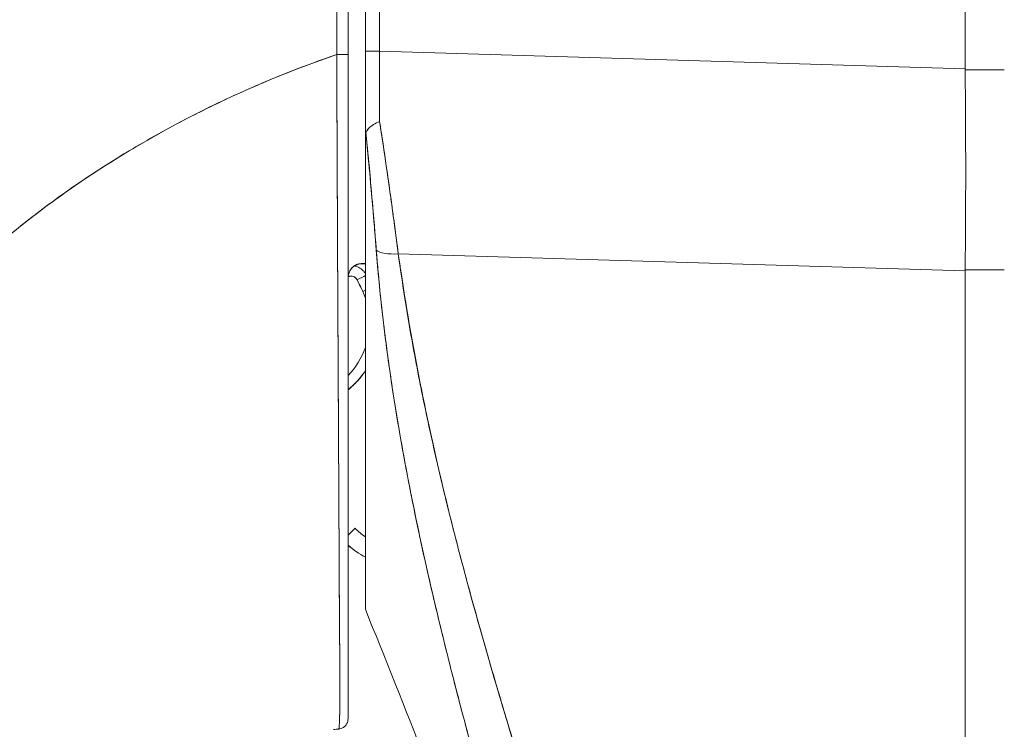
# Model space of a CAD drawing. Units: inches. Extents: x 16 to 359, y 36 to 226.
# Drawn here: x 176 to 177, y 140 to 141 of the extents above; entities that cross this region are included whole.
import ezdxf

# ---------------------------------------------------------------- set-up
doc = ezdxf.new("R2010")
doc.units = ezdxf.units.IN
doc.header["$LTSCALE"] = 22
doc.header["$MEASUREMENT"] = 0
doc.layers.add('Visible (ANSI)', color=7, linetype='Continuous', lineweight=5)
doc.layers.add('Visible Narrow (ANSI)', color=7, linetype='Continuous', lineweight=5)

msp = doc.modelspace()

# ---------------------------------------------------------------- linework, layer by layer
at = {"layer": 'Visible (ANSI)'}
for p, q in [((177.29231, 140.60832), (177.29231, 141.67237)), ((177.29231, 141.67237), (177.29231, 140.60832)), ((176.60862, 141.55469), (176.60862, 140.62832)), ((176.60862, 140.62832), (176.60862, 141.55469)), ((176.62488, 140.62832), (176.62488, 141.55469)), ((176.62489, 141.55469), (176.62489, 140.62832)), ((176.60862, 140.52335), (176.60862, 140.62832)), ((176.62488, 140.62832), (176.60862, 140.62832)), ((176.60862, 140.62832), (176.62489, 140.62832)), ((176.62488, 140.62832), (177.29231, 140.60832)), ((177.29231, 140.60832), (176.62488, 140.62832)), ((177.29231, 140.60832), (177.29232, 140.60698)), ((177.33696, 140.60698), (177.29232, 140.60698)), ((177.29232, 140.60698), (177.33696, 140.60698)), ((176.57625, 140.56016), (176.57626, 140.56016)), ((176.57626, 140.56016), (176.57625, 140.56016)), ((176.57626, 140.56016), (176.57625, 140.56016)), ((176.57635, 140.53648), (176.57636, 140.53648)), ((176.57637, 140.53461), (176.57636, 140.53461)), ((176.60862, 139.99181), (176.60862, 140.52232)), ((176.64622, 140.39713), (177.29231, 140.37777)), ((177.29231, 140.37777), (176.64622, 140.39713)), ((176.57703, 140.38616), (176.57703, 140.38616)), ((176.57703, 140.38616), (176.57703, 140.38616)), ((176.57703, 140.38616), (176.57703, 140.38616)), ((176.60202, 140.38588), (176.60525, 140.38588)), ((176.60525, 140.38588), (176.60202, 140.38588)), ((176.64799, 140.38477), (176.64799, 140.38425)), ((176.64799, 140.38425), (176.64799, 140.38477)), ((176.57708, 140.37436), (176.57709, 140.37436)), ((177.15193, 140.38198), (177.15193, 140.38198)), ((177.29232, 140.37903), (177.29231, 140.37777)), ((177.29231, 138.97338), (177.29231, 140.37777)), ((177.29231, 140.37777), (177.29231, 138.97338)), ((177.29232, 140.37903), (177.33696, 140.37903)), ((177.33696, 140.37903), (177.29232, 140.37903)), ((176.57714, 140.36431), (176.57713, 140.36431)), ((176.57713, 140.36411), (176.57714, 140.36411)), ((176.57814, 140.17191), (176.57814, 140.17191)), ((176.67329, 140.06254), (176.67329, 140.06254)), ((176.67753, 140.04334), (176.67753, 140.04334)), ((176.67753, 140.04334), (176.67753, 140.04334)), ((176.60862, 139.99169), (176.60862, 139.99181))]:
    msp.add_line(p, q, dxfattribs=at)
for centre, radius, start, end in [((176.59224, 140.3638), 0.00787, 26.8435, 114.08612), ((176.59224, 140.364), 0.00787, 26.84347, 113.91585), ((176.52675, 140.31852), 0.08661, 19.04657, 24.37867), ((176.52675, 140.31832), 0.08661, 19.04657, 24.37867), ((176.52675, 140.31852), 0.08661, 315.88796, 340.95344), ((176.52675, 140.3185), 0.09842, 309.18487, 326.28685), ((176.52675, 140.3185), 0.09843, 309.18468, 326.2865), ((176.52675, 140.31833), 0.09842, 309.18487, 326.28685), ((176.52675, 140.31833), 0.09843, 309.18468, 326.2865), ((176.65366, 140.13885), 0.09843, 228.87985, 242.76515)]:
    msp.add_arc(centre, radius, start, end, dxfattribs=at)
for centre, major_axis, ratio, start_param, end_param in [((176.57712, 140.62462), (0.01181, 0), 0.0066444, 4.6183944, 6.2831853), ((176.57712, 140.62462), (0.01181, 0), 0.0066444, 4.6183944, 6.2831856), ((176.57712, 140.62246), (-0.01181, 0), 0.0091917, 1.4772923, 1.4775063), ((176.57712, 140.62246), (0.01181, 0), 0.0091917, 4.618885, 4.619099), ((176.60862, 140.68602), (0, 0.70583), 0.00001, 4.4798387, 4.63055), ((176.62821, 140.62841), (0.00056, 0.69858), 0.0047653, 1.5709267, 1.6857645), ((176.6282, 140.62841), (-0.00056, -0.69857), 0.0047502, 4.7125189, 4.8273572), ((177.24894, 140.60649), (-0.00739, 0.68846), 0.0630012, 4.3749997, 4.7124269), ((176.65171, 140.41015), (-0.03298, -0.00496), 0.3706216, 0.3289425, 1.3483037), ((176.65171, 140.41015), (-0.03298, -0.00496), 0.3706211, 0.3289427, 1.3483039), ((176.61226, 140.38617), (0.00992, 0.00001), 0.0017328, 3.9288016, 4.3369831), ((176.61254, 140.38586), (0.01013, -0.00001), 0.0016939, 1.9685546, 2.3739557), ((176.59927, 140.36754), (-0.01054, -0.00533), 0.0011363, 3.6205452, 4.7118185), ((176.59927, 140.36754), (0.01054, 0.00533), 0.0011363, 0.4789526, 1.5702213), ((176.29366, 140.21289), (0.31198, 0.14138), 0.9999995, 0, 0.0430189), ((176.59927, 140.36737), (-0.01054, -0.00533), 0.0011363, 1.5702213, 1.577885), ((176.59927, 140.36737), (0.01054, 0.00533), 0.0011363, 4.7118092, 4.7194776), ((176.29366, 140.21269), (0.30561, 0.15467), 0.9999995, 6.2401664, 6.2831853), ((176.60564, 140.35425), (-0.01076, -0.00488), 0.00116, 4.4310966, 4.7118633), ((176.60564, 140.35425), (0.01076, 0.00488), 0.00116, 1.2895039, 1.5702707), ((176.60564, 140.35408), (-0.01076, -0.00488), 0.00116, 1.5702707, 1.5772633), ((176.60564, 140.35408), (0.01076, 0.00488), 0.00116, 4.7118633, 4.718856), ((176.65586, 140.11436), (-0.01181, 0), 0.6086645, 2.2774542, 2.2775387), ((176.65586, 140.11436), (0.01181, 0), 0.6086659, 5.4190526, 5.4191371), ((176.66283, 140.0946), (0.0092, 0.00741), 0.0421906, 5.0362948, 5.036409), ((176.66283, 140.0946), (-0.0092, -0.00741), 0.0422664, 1.894691, 1.8948052), ((176.58282, 140.0705), (0.01417, 0.01367), 0.0009166, 6.2823012, 7.4070393), ((176.58758, 139.83894), (-0.1273, -0.01198), 0.1332703, 4.7726591, 4.8206418)]:
    msp.add_ellipse(centre, major_axis=major_axis, ratio=ratio, start_param=start_param, end_param=end_param, dxfattribs=at)
for points, knots in [([(176.57665, 141.52829), (176.57649, 141.50922), (176.57639, 141.48885), (176.57634, 141.46756), (176.5763, 141.45383), (176.57629, 141.43971), (176.57629, 141.42528), (176.57629, 141.42077), (176.5763, 141.41622), (176.5763, 141.41164), (176.57632, 141.39468), (176.57636, 141.37733), (176.57641, 141.35964), (176.57645, 141.34364), (176.57649, 141.32737), (176.57652, 141.31083), (176.57653, 141.31037), (176.57653, 141.3099), (176.57653, 141.30944), (176.57656, 141.29471), (176.57659, 141.27976), (176.57661, 141.26453), (176.57663, 141.25001), (176.57664, 141.23524), (176.57664, 141.22014), (176.57664, 141.20782), (176.57664, 141.19527), (176.57663, 141.18245), (176.57662, 141.16691), (176.5766, 141.15097), (176.57657, 141.13475), (176.57653, 141.10717), (176.57647, 141.07878), (176.57642, 141.05002), (176.57642, 141.04672), (176.57641, 141.04341), (176.5764, 141.0401), (176.57636, 141.01399), (176.57631, 140.9877), (176.57628, 140.96134), (176.57626, 140.94559), (176.57625, 140.92982), (176.57624, 140.9141), (176.57624, 140.90666), (176.57624, 140.89923), (176.57624, 140.89182), (176.57624, 140.88256), (176.57624, 140.87334), (176.57624, 140.86415), (176.57624, 140.84621), (176.57625, 140.82843), (176.57626, 140.81091), (176.57628, 140.79145), (176.5763, 140.77232), (176.57631, 140.75372), (176.57631, 140.75207), (176.57631, 140.75042), (176.57631, 140.74877), (176.57632, 140.72916), (176.57632, 140.71014), (176.5763, 140.69189), (176.57626, 140.66795), (176.57619, 140.64534), (176.57601, 140.62454)], [0, 0, 0, 0, 0.0868542, 0.0868542, 0.0868542, 0.1428571, 0.1428571, 0.1428571, 0.1603931, 0.1603931, 0.1603931, 0.2253322, 0.2253322, 0.2253322, 0.2840723, 0.2840723, 0.2840723, 0.2857143, 0.2857143, 0.2857143, 0.3379951, 0.3379951, 0.3379951, 0.387858, 0.387858, 0.387858, 0.4285714, 0.4285714, 0.4285714, 0.4779025, 0.4779025, 0.4779025, 0.5617985, 0.5617985, 0.5617985, 0.5714286, 0.5714286, 0.5714286, 0.6473982, 0.6473982, 0.6473982, 0.6927927, 0.6927927, 0.6927927, 0.7142857, 0.7142857, 0.7142857, 0.741164, 0.741164, 0.741164, 0.7936712, 0.7936712, 0.7936712, 0.8519614, 0.8519614, 0.8519614, 0.8571429, 0.8571429, 0.8571429, 0.918923, 0.918923, 0.918923, 1, 1, 1, 1]), ([(176.57601, 140.62454), (176.5761, 140.69708), (176.57618, 140.7701), (176.57625, 140.84359), (176.57628, 140.86915), (176.5763, 140.89476), (176.57632, 140.92043), (176.57636, 140.96504), (176.5764, 141.00981), (176.57644, 141.05477), (176.57648, 141.11008), (176.57652, 141.16566), (176.57655, 141.22154), (176.57656, 141.24175), (176.57657, 141.26199), (176.57658, 141.28228), (176.57661, 141.36368), (176.57664, 141.44569), (176.57665, 141.52829)], [0, 0, 0, 0, 0.2473185, 0.2473185, 0.2473185, 0.3333333, 0.3333333, 0.3333333, 0.4827831, 0.4827831, 0.4827831, 0.6666667, 0.6666667, 0.6666667, 0.7331577, 0.7331577, 0.7331577, 1, 1, 1, 1]), ([(176.58893, 140.62462), (176.58893, 140.72787), (176.58893, 140.83018), (176.58893, 140.93151), (176.58893, 141.03285), (176.58893, 141.13322), (176.58893, 141.23267), (176.58893, 141.33213), (176.58893, 141.43067), (176.58893, 141.52829)], [0, 0, 0, 0, 0.3333333, 0.3333333, 0.3333333, 0.6666667, 0.6666667, 0.6666667, 1, 1, 1, 1]), ([(176.58893, 141.52829), (176.58893, 141.44629), (176.58893, 141.36429), (176.58893, 141.2823), (176.58893, 141.20647), (176.58893, 141.13064), (176.58893, 141.0548), (176.58893, 140.98442), (176.58893, 140.91403), (176.58893, 140.84364), (176.58893, 140.77063), (176.58893, 140.69763), (176.58893, 140.62462)], [0, 0, 0, 0, 0.2722108, 0.2722108, 0.2722108, 0.5239553, 0.5239553, 0.5239553, 0.7576316, 0.7576316, 0.7576316, 1, 1, 1, 1]), ([(175.87407, 139.93247), (175.88292, 139.96417), (175.89396, 139.99636), (175.90736, 140.02878), (175.92077, 140.06122), (175.93655, 140.09389), (175.95485, 140.1265), (175.97315, 140.15911), (175.99399, 140.19167), (176.01748, 140.22383), (176.04098, 140.25599), (176.06713, 140.28775), (176.09605, 140.31873), (176.12496, 140.34971), (176.15663, 140.37991), (176.19111, 140.4089), (176.22558, 140.4379), (176.26286, 140.46569), (176.30292, 140.49181), (176.34299, 140.51793), (176.38584, 140.54238), (176.4314, 140.56467), (176.47695, 140.58696), (176.52522, 140.60709), (176.57601, 140.62454)], [0, 0, 0, 0, 0.1249479, 0.1249479, 0.1249479, 0.2499553, 0.2499553, 0.2499553, 0.3749628, 0.3749628, 0.3749628, 0.4999702, 0.4999702, 0.4999702, 0.6249777, 0.6249777, 0.6249777, 0.7499851, 0.7499851, 0.7499851, 0.8749926, 0.8749926, 0.8749926, 1, 1, 1, 1]), ([(176.57601, 140.62454), (176.56136, 140.61951), (176.54691, 140.61425), (176.53268, 140.60878), (176.50733, 140.59904), (176.48265, 140.58863), (176.45869, 140.57762), (176.43473, 140.56661), (176.41147, 140.555), (176.38893, 140.54286), (176.3664, 140.53072), (176.34459, 140.51806), (176.32351, 140.50493), (176.30243, 140.4918), (176.28208, 140.4782), (176.26247, 140.46421), (176.24287, 140.45022), (176.224, 140.43583), (176.20587, 140.42111), (176.18774, 140.40638), (176.17035, 140.39132), (176.1537, 140.37598), (176.13705, 140.36065), (176.12114, 140.34503), (176.10595, 140.3292), (176.09077, 140.31337), (176.07632, 140.29732), (176.06258, 140.2811), (176.04885, 140.26488), (176.03583, 140.2485), (176.02352, 140.23201), (176.01121, 140.21551), (175.9996, 140.1989), (175.98869, 140.18223), (175.97777, 140.16555), (175.96755, 140.14881), (175.95799, 140.13205), (175.94843, 140.11529), (175.93955, 140.09851), (175.93131, 140.08175), (175.92307, 140.06498), (175.91548, 140.04824), (175.90852, 140.03156), (175.90156, 140.01488), (175.89522, 139.99826), (175.88949, 139.98173), (175.88375, 139.9652), (175.87862, 139.94877), (175.87407, 139.93247)], [0, 0, 0, 0, 0.0360686, 0.0360686, 0.0360686, 0.1003309, 0.1003309, 0.1003309, 0.1645931, 0.1645931, 0.1645931, 0.2288553, 0.2288553, 0.2288553, 0.2931175, 0.2931175, 0.2931175, 0.3573797, 0.3573797, 0.3573797, 0.4216419, 0.4216419, 0.4216419, 0.4859042, 0.4859042, 0.4859042, 0.5501664, 0.5501664, 0.5501664, 0.6144286, 0.6144286, 0.6144286, 0.6786908, 0.6786908, 0.6786908, 0.742953, 0.742953, 0.742953, 0.8072152, 0.8072152, 0.8072152, 0.8714774, 0.8714774, 0.8714774, 0.9357397, 0.9357397, 0.9357397, 1, 1, 1, 1]), ([(176.57832, 139.85515), (176.57833, 139.85515), (176.57833, 139.85516), (176.57833, 139.85516), (176.57835, 139.85517), (176.57837, 139.8552), (176.57838, 139.85522), (176.5784, 139.85525), (176.57841, 139.85529), (176.57843, 139.85534), (176.57845, 139.85539), (176.57846, 139.85545), (176.57848, 139.85552), (176.5785, 139.8556), (176.57852, 139.85569), (176.57853, 139.85578), (176.57855, 139.85589), (176.57857, 139.856), (176.57859, 139.85613), (176.57861, 139.85627), (176.57863, 139.85642), (176.57865, 139.85658), (176.57867, 139.85675), (176.57869, 139.85694), (176.57871, 139.85714), (176.57873, 139.85736), (176.57875, 139.8576), (176.57877, 139.85785), (176.5788, 139.85812), (176.57882, 139.85841), (176.57884, 139.85871), (176.57886, 139.85905), (176.57889, 139.8594), (176.57891, 139.85978), (176.57893, 139.86019), (176.57896, 139.86063), (176.57898, 139.86109), (176.57901, 139.86159), (176.57903, 139.86213), (176.57906, 139.86269), (176.57908, 139.8633), (176.57911, 139.86396), (176.57914, 139.86464), (176.57916, 139.86535), (176.57919, 139.8661), (176.57922, 139.86689), (176.57922, 139.86693), (176.57922, 139.86697), (176.57922, 139.86701), (176.57925, 139.86792), (176.57928, 139.86889), (176.57931, 139.86989), (176.57934, 139.87104), (176.57937, 139.87225), (176.5794, 139.87351), (176.57943, 139.8748), (176.57946, 139.87614), (176.57949, 139.87756), (176.57951, 139.87888), (176.57954, 139.88027), (176.57956, 139.88172), (176.57958, 139.8831), (176.57959, 139.88455), (176.57961, 139.88606), (176.57962, 139.88754), (176.57963, 139.88908), (176.57964, 139.89069), (176.57965, 139.89233), (176.57966, 139.89403), (176.57966, 139.8958), (176.57966, 139.89615), (176.57966, 139.8965), (176.57966, 139.89685), (176.57966, 139.89841), (176.57966, 139.90001), (176.57966, 139.90167), (176.57965, 139.90391), (176.57965, 139.90623), (176.57964, 139.90866), (176.57963, 139.91135), (176.57961, 139.91415), (176.5796, 139.91708), (176.57958, 139.92033), (176.57956, 139.92372), (176.57953, 139.92728), (176.57951, 139.93119), (176.57948, 139.93531), (176.57944, 139.93964), (176.57942, 139.94278), (176.57939, 139.94603), (176.57937, 139.9494), (176.57936, 139.95111), (176.57934, 139.95284), (176.57933, 139.95461), (176.57929, 139.96022), (176.57925, 139.96612), (176.5792, 139.97225), (176.57916, 139.97814), (176.57912, 139.98425), (176.57908, 139.99053), (176.57904, 139.9966), (176.579, 140.00284), (176.57896, 140.00922), (176.57893, 140.01523), (176.57889, 140.02137), (176.57886, 140.0276), (176.57886, 140.02789), (176.57886, 140.02818), (176.57886, 140.02847), (176.57882, 140.03504), (176.57879, 140.04172), (176.57875, 140.04852), (176.57872, 140.05551), (176.57869, 140.06262), (176.57865, 140.06986), (176.57862, 140.07756), (176.57858, 140.08541), (176.57854, 140.09342), (176.5785, 140.1022), (176.57846, 140.11117), (176.57841, 140.12034), (176.57841, 140.12088), (176.57841, 140.12141), (176.5784, 140.12194), (176.57836, 140.13167), (176.57831, 140.14164), (176.57825, 140.15183), (176.57819, 140.16317), (176.57813, 140.17479), (176.57806, 140.18666), (176.578, 140.19833), (176.57793, 140.21025), (176.57787, 140.22239), (176.57785, 140.22559), (176.57783, 140.22881), (176.57781, 140.23204), (176.57777, 140.24081), (176.57772, 140.24969), (176.57767, 140.25867), (176.57761, 140.27067), (176.57755, 140.28285), (176.57748, 140.29519), (176.57742, 140.30719), (176.57736, 140.31934), (176.5773, 140.33163), (176.57726, 140.33948), (176.57722, 140.34739), (176.57718, 140.35535), (176.57716, 140.35944), (176.57714, 140.36355), (176.57712, 140.36767), (176.57706, 140.37929), (176.57701, 140.39101), (176.57695, 140.40282), (176.5769, 140.41347), (176.57685, 140.42419), (176.5768, 140.43498), (176.57675, 140.44501), (176.57671, 140.4551), (176.57666, 140.46523), (176.57663, 140.47264), (176.5766, 140.48008), (176.57657, 140.48754), (176.57655, 140.49034), (176.57654, 140.49313), (176.57653, 140.49593), (176.57648, 140.50639), (176.57644, 140.51689), (176.5764, 140.52741), (176.57635, 140.53818), (176.57631, 140.54899), (176.57626, 140.55982), (176.57622, 140.57088), (176.57618, 140.58197), (176.57613, 140.59308), (176.57609, 140.60356), (176.57605, 140.61405), (176.57601, 140.62454)], [0, 0, 0, 0, 0.0011509, 0.0011509, 0.0011509, 0.0057227, 0.0057227, 0.0057227, 0.010767, 0.010767, 0.010767, 0.0162446, 0.0162446, 0.0162446, 0.0221211, 0.0221211, 0.0221211, 0.0283707, 0.0283707, 0.0283707, 0.0349867, 0.0349867, 0.0349867, 0.0420271, 0.0420271, 0.0420271, 0.0495831, 0.0495831, 0.0495831, 0.057751, 0.057751, 0.057751, 0.0666343, 0.0666343, 0.0666343, 0.0763461, 0.0763461, 0.0763461, 0.0870131, 0.0870131, 0.0870131, 0.0987823, 0.0987823, 0.0987823, 0.1111111, 0.1111111, 0.1111111, 0.1117373, 0.1117373, 0.1117373, 0.1261384, 0.1261384, 0.1261384, 0.1425912, 0.1425912, 0.1425912, 0.1592525, 0.1592525, 0.1592525, 0.1748735, 0.1748735, 0.1748735, 0.1897789, 0.1897789, 0.1897789, 0.2043932, 0.2043932, 0.2043932, 0.2192829, 0.2192829, 0.2192829, 0.2222222, 0.2222222, 0.2222222, 0.2350959, 0.2350959, 0.2350959, 0.2524505, 0.2524505, 0.2524505, 0.2717052, 0.2717052, 0.2717052, 0.2929892, 0.2929892, 0.2929892, 0.3163729, 0.3163729, 0.3163729, 0.3333333, 0.3333333, 0.3333333, 0.3419157, 0.3419157, 0.3419157, 0.3692011, 0.3692011, 0.3692011, 0.395367, 0.395367, 0.395367, 0.4206282, 0.4206282, 0.4206282, 0.4444444, 0.4444444, 0.4444444, 0.4455456, 0.4455456, 0.4455456, 0.4706062, 0.4706062, 0.4706062, 0.4963666, 0.4963666, 0.4963666, 0.5237821, 0.5237821, 0.5237821, 0.553815, 0.553815, 0.553815, 0.5555556, 0.5555556, 0.5555556, 0.5873197, 0.5873197, 0.5873197, 0.6226959, 0.6226959, 0.6226959, 0.6574867, 0.6574867, 0.6574867, 0.6666667, 0.6666667, 0.6666667, 0.6915609, 0.6915609, 0.6915609, 0.7248127, 0.7248127, 0.7248127, 0.7571311, 0.7571311, 0.7571311, 0.7777778, 0.7777778, 0.7777778, 0.7883997, 0.7883997, 0.7883997, 0.8183588, 0.8183588, 0.8183588, 0.845378, 0.845378, 0.845378, 0.870503, 0.870503, 0.870503, 0.8888889, 0.8888889, 0.8888889, 0.8957748, 0.8957748, 0.8957748, 0.9214813, 0.9214813, 0.9214813, 0.9477805, 0.9477805, 0.9477805, 0.9746573, 0.9746573, 0.9746573, 1, 1, 1, 1]), ([(176.57601, 140.62454), (176.57606, 140.60586), (176.57614, 140.58537), (176.57623, 140.56394), (176.57629, 140.55092), (176.57635, 140.53755), (176.57641, 140.52403), (176.57645, 140.51407), (176.5765, 140.50403), (176.57655, 140.49387), (176.57666, 140.46903), (176.57676, 140.44354), (176.57689, 140.41694), (176.57689, 140.4153), (176.5769, 140.41367), (176.57691, 140.41203), (176.57702, 140.38742), (176.57714, 140.3619), (176.57727, 140.3362), (176.57735, 140.32082), (176.57743, 140.30539), (176.57751, 140.29006), (176.57757, 140.27825), (176.57763, 140.26649), (176.57769, 140.25491), (176.57784, 140.2272), (176.57799, 140.20053), (176.57811, 140.17634), (176.57812, 140.17558), (176.57812, 140.17483), (176.57813, 140.17407), (176.57826, 140.14789), (176.57838, 140.12461), (176.5785, 140.10344), (176.57853, 140.09645), (176.57857, 140.08968), (176.5786, 140.08312), (176.57863, 140.07862), (176.57865, 140.07421), (176.57867, 140.06991), (176.57872, 140.05887), (176.57877, 140.04846), (176.57882, 140.03863), (176.57885, 140.02978), (176.57889, 140.0214), (176.57893, 140.01345), (176.57893, 140.01223), (176.57894, 140.01103), (176.57894, 140.00983), (176.57899, 140.00057), (176.57904, 139.99187), (176.5791, 139.9837), (176.57915, 139.97534), (176.57921, 139.96753), (176.57928, 139.96019), (176.57934, 139.95292), (176.57939, 139.94615), (176.57944, 139.93986), (176.57949, 139.93344), (176.57954, 139.92751), (176.57957, 139.92205), (176.57957, 139.92148), (176.57957, 139.92092), (176.57958, 139.92036), (176.5796, 139.9155), (176.57963, 139.91099), (176.57964, 139.90682), (176.57966, 139.90214), (176.57966, 139.89788), (176.57966, 139.89402), (176.57965, 139.8934), (176.57965, 139.89278), (176.57965, 139.89218), (176.57964, 139.88899), (176.57961, 139.8861), (176.57958, 139.88346), (176.57954, 139.88026), (176.57948, 139.87744), (176.57943, 139.87494), (176.57942, 139.87456), (176.57941, 139.87419), (176.5794, 139.87383), (176.57935, 139.87176), (176.57931, 139.86992), (176.57926, 139.86828), (176.5792, 139.86636), (176.57915, 139.86471), (176.57909, 139.86329), (176.57908, 139.86313), (176.57907, 139.86297), (176.57907, 139.86282), (176.57902, 139.86164), (176.57896, 139.86062), (176.57891, 139.85974), (176.57885, 139.8588), (176.5788, 139.85803), (176.57874, 139.85739), (176.57873, 139.85726), (176.57872, 139.85713), (176.57871, 139.85702), (176.57867, 139.85661), (176.57863, 139.85627), (176.57859, 139.856), (176.5785, 139.85545), (176.57841, 139.85521), (176.57832, 139.85515)], [0, 0, 0, 0, 0.0478542, 0.0478542, 0.0478542, 0.0769231, 0.0769231, 0.0769231, 0.0983166, 0.0983166, 0.0983166, 0.1506385, 0.1506385, 0.1506385, 0.1538462, 0.1538462, 0.1538462, 0.2019809, 0.2019809, 0.2019809, 0.2307692, 0.2307692, 0.2307692, 0.2529487, 0.2529487, 0.2529487, 0.3060298, 0.3060298, 0.3060298, 0.3076923, 0.3076923, 0.3076923, 0.3655017, 0.3655017, 0.3655017, 0.3846154, 0.3846154, 0.3846154, 0.39773, 0.39773, 0.39773, 0.4313141, 0.4313141, 0.4313141, 0.4615385, 0.4615385, 0.4615385, 0.4661585, 0.4661585, 0.4661585, 0.5019155, 0.5019155, 0.5019155, 0.5384615, 0.5384615, 0.5384615, 0.5746506, 0.5746506, 0.5746506, 0.6115605, 0.6115605, 0.6115605, 0.6153846, 0.6153846, 0.6153846, 0.6487729, 0.6487729, 0.6487729, 0.6862432, 0.6862432, 0.6862432, 0.6923077, 0.6923077, 0.6923077, 0.7243339, 0.7243339, 0.7243339, 0.7633117, 0.7633117, 0.7633117, 0.7692308, 0.7692308, 0.7692308, 0.8027348, 0.8027348, 0.8027348, 0.841808, 0.841808, 0.841808, 0.8461538, 0.8461538, 0.8461538, 0.8799271, 0.8799271, 0.8799271, 0.9157714, 0.9157714, 0.9157714, 0.9230769, 0.9230769, 0.9230769, 0.9483882, 0.9483882, 0.9483882, 1, 1, 1, 1]), ([(176.58893, 139.8669), (176.58893, 139.86773), (176.58893, 139.87163), (176.58893, 139.87833), (176.58893, 139.88503), (176.58893, 139.89453), (176.58893, 139.90764), (176.58893, 139.92075), (176.58893, 139.93747), (176.58893, 139.95923), (176.58893, 139.98098), (176.58893, 140.00777), (176.58893, 140.0365), (176.58893, 140.06522), (176.58893, 140.09588), (176.58893, 140.1294), (176.58893, 140.16291), (176.58893, 140.19928), (176.58893, 140.23783), (176.58893, 140.27638), (176.58893, 140.31711), (176.58893, 140.35933), (176.58893, 140.40155), (176.58893, 140.44526), (176.58893, 140.48957), (176.58893, 140.53389), (176.58893, 140.57881), (176.58893, 140.62462)], [0, 0, 0, 0, 0.1111111, 0.1111111, 0.1111111, 0.2222222, 0.2222222, 0.2222222, 0.3333333, 0.3333333, 0.3333333, 0.4444444, 0.4444444, 0.4444444, 0.5555556, 0.5555556, 0.5555556, 0.6666667, 0.6666667, 0.6666667, 0.7777778, 0.7777778, 0.7777778, 0.8888889, 0.8888889, 0.8888889, 1, 1, 1, 1]), ([(176.58893, 140.62462), (176.58893, 140.61429), (176.58893, 140.60395), (176.58893, 140.59363), (176.58893, 140.58269), (176.58893, 140.57176), (176.58893, 140.56085), (176.58893, 140.55019), (176.58893, 140.53954), (176.58893, 140.52893), (176.58893, 140.51856), (176.58893, 140.50823), (176.58893, 140.49792), (176.58893, 140.4878), (176.58893, 140.47772), (176.58893, 140.46768), (176.58893, 140.4577), (176.58893, 140.44777), (176.58893, 140.43788), (176.58893, 140.42726), (176.58893, 140.4167), (176.58893, 140.4062), (176.58893, 140.39457), (176.58893, 140.38303), (176.58893, 140.37157), (176.58893, 140.36143), (176.58893, 140.35137), (176.58893, 140.34138), (176.58893, 140.33961), (176.58893, 140.33784), (176.58893, 140.33608), (176.58893, 140.32398), (176.58893, 140.31201), (176.58893, 140.30017), (176.58893, 140.28803), (176.58893, 140.27602), (176.58893, 140.26419), (176.58893, 140.25209), (176.58893, 140.24017), (176.58893, 140.22844), (176.58893, 140.2165), (176.58893, 140.20475), (176.58893, 140.19323), (176.58893, 140.18156), (176.58893, 140.17012), (176.58893, 140.15892), (176.58893, 140.14836), (176.58893, 140.13802), (176.58893, 140.12792), (176.58893, 140.1189), (176.58893, 140.11007), (176.58893, 140.10143), (176.58893, 140.10031), (176.58893, 140.09919), (176.58893, 140.09807), (176.58893, 140.09135), (176.58893, 140.08474), (176.58893, 140.07825), (176.58893, 140.0711), (176.58893, 140.06409), (176.58893, 140.05724), (176.58893, 140.05051), (176.58893, 140.04393), (176.58893, 140.03749), (176.58893, 140.03101), (176.58893, 140.02468), (176.58893, 140.01848), (176.58893, 140.01315), (176.58893, 140.00793), (176.58893, 140.0028), (176.58893, 140.00186), (176.58893, 140.00092), (176.58893, 139.99999), (176.58893, 139.9938), (176.58893, 139.98776), (176.58893, 139.98189), (176.58893, 139.97589), (176.58893, 139.97007), (176.58893, 139.96445), (176.58893, 139.95936), (176.58893, 139.95444), (176.58893, 139.9497), (176.58893, 139.94551), (176.58893, 139.94146), (176.58893, 139.93757), (176.58893, 139.9345), (176.58893, 139.93152), (176.58893, 139.92864), (176.58893, 139.92828), (176.58893, 139.92793), (176.58893, 139.92757), (176.58893, 139.92473), (176.58893, 139.92198), (176.58893, 139.91932), (176.58893, 139.91696), (176.58893, 139.91468), (176.58893, 139.91247), (176.58893, 139.91049), (176.58893, 139.90857), (176.58893, 139.90671), (176.58893, 139.90499), (176.58893, 139.90332), (176.58893, 139.90171), (176.58893, 139.90015), (176.58893, 139.89864), (176.58893, 139.89718), (176.58893, 139.89571), (176.58893, 139.89429), (176.58893, 139.89294), (176.58893, 139.89152), (176.58893, 139.89016), (176.58893, 139.88886), (176.58893, 139.88747), (176.58893, 139.88615), (176.58893, 139.8849), (176.58893, 139.88365), (176.58893, 139.88247), (176.58893, 139.88135), (176.58893, 139.88035), (176.58893, 139.87941), (176.58893, 139.87851), (176.58893, 139.87769), (176.58893, 139.87692), (176.58893, 139.87619), (176.58893, 139.87551), (176.58893, 139.87487), (176.58893, 139.87427), (176.58893, 139.87371), (176.58893, 139.87319), (176.58893, 139.8727), (176.58893, 139.87224), (176.58893, 139.87181), (176.58893, 139.87141), (176.58893, 139.87104), (176.58893, 139.87069), (176.58893, 139.87037), (176.58893, 139.87006), (176.58893, 139.86978), (176.58893, 139.86952), (176.58893, 139.86927), (176.58893, 139.86904), (176.58893, 139.86883), (176.58893, 139.86863), (176.58893, 139.86845), (176.58893, 139.86828), (176.58893, 139.86812), (176.58893, 139.86797), (176.58893, 139.86784), (176.58893, 139.86772), (176.58893, 139.86761), (176.58893, 139.86751), (176.58893, 139.86749), (176.58893, 139.86747), (176.58893, 139.86745), (176.58893, 139.86738), (176.58893, 139.86731), (176.58893, 139.86725), (176.58893, 139.86719), (176.58893, 139.86713), (176.58893, 139.86708), (176.58893, 139.86703), (176.58893, 139.867), (176.58893, 139.86697), (176.58893, 139.86694), (176.58893, 139.86692), (176.58893, 139.86691), (176.58893, 139.8669), (176.58893, 139.8669), (176.58893, 139.8669)], [0, 0, 0, 0, 0.0267102, 0.0267102, 0.0267102, 0.0550116, 0.0550116, 0.0550116, 0.0826777, 0.0826777, 0.0826777, 0.1096932, 0.1096932, 0.1096932, 0.1362255, 0.1362255, 0.1362255, 0.1625794, 0.1625794, 0.1625794, 0.1908911, 0.1908911, 0.1908911, 0.2222458, 0.2222458, 0.2222458, 0.25, 0.25, 0.25, 0.2549255, 0.2549255, 0.2549255, 0.2886466, 0.2886466, 0.2886466, 0.3232651, 0.3232651, 0.3232651, 0.3586392, 0.3586392, 0.3586392, 0.3946298, 0.3946298, 0.3946298, 0.4310633, 0.4310633, 0.4310633, 0.4653877, 0.4653877, 0.4653877, 0.4960216, 0.4960216, 0.4960216, 0.5, 0.5, 0.5, 0.5240053, 0.5240053, 0.5240053, 0.5504405, 0.5504405, 0.5504405, 0.5764068, 0.5764068, 0.5764068, 0.6025315, 0.6025315, 0.6025315, 0.625, 0.625, 0.625, 0.6291238, 0.6291238, 0.6291238, 0.6564703, 0.6564703, 0.6564703, 0.6844253, 0.6844253, 0.6844253, 0.7097794, 0.7097794, 0.7097794, 0.7322653, 0.7322653, 0.7322653, 0.75, 0.75, 0.75, 0.75219, 0.75219, 0.75219, 0.7698047, 0.7698047, 0.7698047, 0.7853745, 0.7853745, 0.7853745, 0.7993326, 0.7993326, 0.7993326, 0.8123069, 0.8123069, 0.8123069, 0.8249379, 0.8249379, 0.8249379, 0.8377754, 0.8377754, 0.8377754, 0.8512471, 0.8512471, 0.8512471, 0.8657148, 0.8657148, 0.8657148, 0.8801837, 0.8801837, 0.8801837, 0.8930622, 0.8930622, 0.8930622, 0.904853, 0.904853, 0.904853, 0.9157268, 0.9157268, 0.9157268, 0.9257081, 0.9257081, 0.9257081, 0.9348937, 0.9348937, 0.9348937, 0.9433732, 0.9433732, 0.9433732, 0.951232, 0.951232, 0.951232, 0.9585522, 0.9585522, 0.9585522, 0.9654142, 0.9654142, 0.9654142, 0.9718974, 0.9718974, 0.9718974, 0.9780507, 0.9780507, 0.9780507, 0.9792403, 0.9792403, 0.9792403, 0.9838615, 0.9838615, 0.9838615, 0.9892988, 0.9892988, 0.9892988, 0.9943233, 0.9943233, 0.9943233, 0.9988915, 0.9988915, 0.9988915, 1, 1, 1, 1]), ([(176.57604, 140.61653), (176.57607, 140.60803), (176.5761, 140.59954), (176.57613, 140.59106), (176.57617, 140.58074), (176.57621, 140.57044), (176.57625, 140.56016)], [0.004687559, 0.004687559, 0.004687559, 0.004687559, 0.02521462, 0.02521462, 0.02521462, 0.050186413, 0.050186413, 0.050186413, 0.050186413]), ([(177.29231, 140.60832), (177.29231, 140.60817), (177.29231, 140.60802), (177.29231, 140.60787), (177.29231, 140.60773), (177.29231, 140.60758), (177.29231, 140.60743), (177.29231, 140.60728), (177.29231, 140.60713), (177.29232, 140.60698)], [0, 0, 0, 0, 0.3333333, 0.3333333, 0.3333333, 0.6666667, 0.6666667, 0.6666667, 1, 1, 1, 1]), ([(177.29232, 140.60698), (177.2926, 140.58115), (177.29278, 140.55533), (177.29287, 140.52969), (177.29296, 140.50404), (177.29296, 140.47856), (177.29287, 140.45341), (177.29278, 140.42825), (177.2926, 140.40341), (177.29232, 140.37903)], [0, 0, 0, 0, 0.3333333, 0.3333333, 0.3333333, 0.6666667, 0.6666667, 0.6666667, 1, 1, 1, 1]), ([(176.60936, 140.53485), (176.61001, 140.53691), (176.61108, 140.53878), (176.61253, 140.54037), (176.61399, 140.54196), (176.61584, 140.54328), (176.61795, 140.54458), (176.62006, 140.54588), (176.62244, 140.54715), (176.62484, 140.54827)], [0, 0, 0, 0, 0.3333333, 0.3333333, 0.3333333, 0.6666667, 0.6666667, 0.6666667, 1, 1, 1, 1]), ([(176.62484, 140.54827), (176.62246, 140.54712), (176.62005, 140.54587), (176.61794, 140.54457), (176.61582, 140.54328), (176.61398, 140.54195), (176.61252, 140.54036), (176.61186, 140.53964), (176.61128, 140.53887), (176.61078, 140.53805), (176.61018, 140.53705), (176.6097, 140.53598), (176.60936, 140.53485)], [0, 0, 0, 0, 0.3333333, 0.3333333, 0.3333333, 0.6666667, 0.6666667, 0.6666667, 0.8170444, 0.8170444, 0.8170444, 1, 1, 1, 1]), ([(176.62484, 140.54827), (176.62565, 140.54302), (176.62645, 140.53778), (176.62725, 140.53254), (176.629, 140.521), (176.6307, 140.5095), (176.63237, 140.49807), (176.63242, 140.49771), (176.63247, 140.49736), (176.63252, 140.497), (176.63414, 140.48593), (176.63571, 140.47491), (176.63724, 140.46396), (176.63805, 140.45813), (176.63886, 140.45233), (176.63965, 140.44654), (176.64039, 140.44111), (176.64113, 140.43569), (176.64185, 140.43029), (176.64335, 140.41915), (176.64481, 140.40809), (176.64622, 140.39713)], [0, 0, 0, 0, 0.1018197, 0.1018197, 0.1018197, 0.3263655, 0.3263655, 0.3263655, 0.3333333, 0.3333333, 0.3333333, 0.5509205, 0.5509205, 0.5509205, 0.6666667, 0.6666667, 0.6666667, 0.7754484, 0.7754484, 0.7754484, 1, 1, 1, 1]), ([(176.64622, 140.39713), (176.64413, 140.41339), (176.64193, 140.42987), (176.63965, 140.44654), (176.63737, 140.4632), (176.63499, 140.48004), (176.63252, 140.49701), (176.63006, 140.51398), (176.62749, 140.53109), (176.62484, 140.54827)], [0, 0, 0, 0, 0.3333333, 0.3333333, 0.3333333, 0.6666667, 0.6666667, 0.6666667, 1, 1, 1, 1]), ([(176.60936, 140.53485), (176.60914, 140.53382), (176.60897, 140.53266), (176.60886, 140.53135), (176.60875, 140.53005), (176.60871, 140.52859), (176.60867, 140.52707), (176.60864, 140.52555), (176.60861, 140.52398), (176.60862, 140.52232)], [0, 0, 0, 0, 0.3333333, 0.3333333, 0.3333333, 0.6666667, 0.6666667, 0.6666667, 1, 1, 1, 1]), ([(176.60936, 140.53485), (176.60912, 140.53382), (176.60897, 140.53266), (176.60886, 140.53136), (176.60876, 140.53005), (176.60871, 140.52859), (176.60867, 140.52707), (176.60863, 140.52555), (176.60862, 140.52398), (176.60862, 140.52232)], [0, 0, 0, 0, 0.3333333, 0.3333333, 0.3333333, 0.6666667, 0.6666667, 0.6666667, 1, 1, 1, 1]), ([(176.62109, 140.4015), (176.61998, 140.41576), (176.6188, 140.43024), (176.61756, 140.4449), (176.61632, 140.45956), (176.61502, 140.4744), (176.61365, 140.4894), (176.61228, 140.5044), (176.61085, 140.51957), (176.60936, 140.53485)], [0, 0, 0, 0, 0.3333333, 0.3333333, 0.3333333, 0.6666667, 0.6666667, 0.6666667, 1, 1, 1, 1]), ([(176.62109, 140.4015), (176.62027, 140.41199), (176.61942, 140.42258), (176.61854, 140.43326), (176.61765, 140.44398), (176.61672, 140.45479), (176.61577, 140.46568), (176.61481, 140.47662), (176.61382, 140.48763), (176.61279, 140.4987), (176.61176, 140.50983), (176.6107, 140.52103), (176.60961, 140.53227), (176.60952, 140.53313), (176.60944, 140.53399), (176.60936, 140.53485)], [0, 0, 0, 0, 0.2434966, 0.2434966, 0.2434966, 0.4880846, 0.4880846, 0.4880846, 0.733901, 0.733901, 0.733901, 0.9810978, 0.9810978, 0.9810978, 1, 1, 1, 1]), ([(176.60862, 140.52232), (176.60862, 140.47682), (176.60862, 140.43355), (176.60862, 140.39225), (176.60862, 140.35096), (176.60862, 140.31163), (176.60862, 140.27506), (176.60862, 140.23849), (176.60862, 140.20467), (176.60862, 140.17399), (176.60862, 140.14331), (176.60862, 140.11577), (176.60862, 140.09172), (176.60862, 140.06768), (176.60862, 140.04713), (176.60862, 140.03044), (176.60862, 140.01375), (176.60862, 140.00091), (176.60862, 139.99181)], [0, 0, 0, 0, 0.1666667, 0.1666667, 0.1666667, 0.3333333, 0.3333333, 0.3333333, 0.5, 0.5, 0.5, 0.6666667, 0.6666667, 0.6666667, 0.8333333, 0.8333333, 0.8333333, 1, 1, 1, 1]), ([(176.93639, 139.15137), (176.91379, 139.22346), (176.89241, 139.29131), (176.87254, 139.35484), (176.85267, 139.41836), (176.83431, 139.47755), (176.81733, 139.53317), (176.80036, 139.58879), (176.78476, 139.64083), (176.77038, 139.6901), (176.756, 139.73938), (176.74285, 139.78588), (176.73076, 139.83029), (176.71868, 139.8747), (176.70768, 139.91701), (176.69765, 139.95778), (176.68762, 139.99854), (176.67856, 140.03775), (176.67041, 140.07588), (176.66226, 140.11401), (176.65502, 140.15107), (176.64865, 140.18747), (176.64228, 140.22388), (176.63678, 140.25964), (176.63218, 140.29516), (176.62758, 140.33069), (176.62388, 140.36598), (176.62109, 140.4015)], [0, 0, 0, 0, 0.1111111, 0.1111111, 0.1111111, 0.2222222, 0.2222222, 0.2222222, 0.3333333, 0.3333333, 0.3333333, 0.4444444, 0.4444444, 0.4444444, 0.5555556, 0.5555556, 0.5555556, 0.6666667, 0.6666667, 0.6666667, 0.7777778, 0.7777778, 0.7777778, 0.8888889, 0.8888889, 0.8888889, 1, 1, 1, 1]), ([(176.93639, 139.15137), (176.92876, 139.1757), (176.92118, 139.19981), (176.91368, 139.22369), (176.90643, 139.24677), (176.89924, 139.26964), (176.89214, 139.2923), (176.88524, 139.31429), (176.87841, 139.33609), (176.87165, 139.35769), (176.86509, 139.37868), (176.8586, 139.3995), (176.85219, 139.42013), (176.84594, 139.44021), (176.83978, 139.46013), (176.83369, 139.47987), (176.82999, 139.49186), (176.82633, 139.50379), (176.82269, 139.51566), (176.82049, 139.52284), (176.8183, 139.53001), (176.81612, 139.53715), (176.81047, 139.55565), (176.80491, 139.57399), (176.79943, 139.59219), (176.79407, 139.60999), (176.78879, 139.62765), (176.7836, 139.64516), (176.77851, 139.66234), (176.7735, 139.67937), (176.76858, 139.69627), (176.76375, 139.71287), (176.75901, 139.72933), (176.75435, 139.74566), (176.74977, 139.76174), (176.74528, 139.77769), (176.74088, 139.79351), (176.73654, 139.80911), (176.7323, 139.82459), (176.72815, 139.83994), (176.72775, 139.84142), (176.72735, 139.8429), (176.72695, 139.84438), (176.72326, 139.85805), (176.71965, 139.87162), (176.71613, 139.88509), (176.71226, 139.89988), (176.70848, 139.91454), (176.7048, 139.92909), (176.70116, 139.94353), (176.69761, 139.95785), (176.69416, 139.97205), (176.69074, 139.98617), (176.68741, 140.00018), (176.68419, 140.01408), (176.68098, 140.02792), (176.67788, 140.04166), (176.67488, 140.05528), (176.67189, 140.06887), (176.66901, 140.08236), (176.66623, 140.09574), (176.66346, 140.10911), (176.66079, 140.12238), (176.65824, 140.13555), (176.65799, 140.1368), (176.65775, 140.13805), (176.65751, 140.13931), (176.65522, 140.15122), (176.65301, 140.16304), (176.6509, 140.17478), (176.64856, 140.1878), (176.64633, 140.20071), (176.64422, 140.21351), (176.6421, 140.22638), (176.6401, 140.23915), (176.63821, 140.25179), (176.63632, 140.26454), (176.63454, 140.27718), (176.63288, 140.28969), (176.63121, 140.30234), (176.62967, 140.31486), (176.62825, 140.32725), (176.62681, 140.3398), (176.6255, 140.35222), (176.62431, 140.36451), (176.62311, 140.37698), (176.62204, 140.38931), (176.62109, 140.4015)], [0, 0, 0, 0, 0.0476737, 0.0476737, 0.0476737, 0.0937542, 0.0937542, 0.0937542, 0.138483, 0.138483, 0.138483, 0.1819622, 0.1819622, 0.1819622, 0.2242927, 0.2242927, 0.2242927, 0.25, 0.25, 0.25, 0.2655753, 0.2655753, 0.2655753, 0.3059056, 0.3059056, 0.3059056, 0.3453775, 0.3453775, 0.3453775, 0.3840807, 0.3840807, 0.3840807, 0.4221022, 0.4221022, 0.4221022, 0.4595261, 0.4595261, 0.4595261, 0.4964353, 0.4964353, 0.4964353, 0.5, 0.5, 0.5, 0.5329105, 0.5329105, 0.5329105, 0.5690251, 0.5690251, 0.5690251, 0.6048492, 0.6048492, 0.6048492, 0.6404527, 0.6404527, 0.6404527, 0.6759047, 0.6759047, 0.6759047, 0.7112749, 0.7112749, 0.7112749, 0.746632, 0.746632, 0.746632, 0.75, 0.75, 0.75, 0.782043, 0.782043, 0.782043, 0.8175822, 0.8175822, 0.8175822, 0.8533291, 0.8533291, 0.8533291, 0.8893639, 0.8893639, 0.8893639, 0.9257658, 0.9257658, 0.9257658, 0.9626183, 0.9626183, 0.9626183, 1, 1, 1, 1]), ([(176.99717, 139.15079), (176.95698, 139.27546), (176.91894, 139.39488), (176.88233, 139.50884), (176.84573, 139.62279), (176.81057, 139.73129), (176.77897, 139.83497), (176.74738, 139.93864), (176.71936, 140.0375), (176.697, 140.13123), (176.67464, 140.22496), (176.65795, 140.31356), (176.64622, 140.39713)], [0, 0, 0, 0, 0.25, 0.25, 0.25, 0.5, 0.5, 0.5, 0.75, 0.75, 0.75, 1, 1, 1, 1]), ([(176.64622, 140.39713), (176.64787, 140.38483), (176.64963, 140.37253), (176.65149, 140.36025), (176.65336, 140.34787), (176.65533, 140.33551), (176.65741, 140.32315), (176.6595, 140.31069), (176.6617, 140.29824), (176.66398, 140.28581), (176.66629, 140.27324), (176.6687, 140.26069), (176.6712, 140.24816), (176.67373, 140.23547), (176.67634, 140.2228), (176.67905, 140.21015), (176.68179, 140.19732), (176.68462, 140.18451), (176.68753, 140.17171), (176.69048, 140.15873), (176.69351, 140.14575), (176.69662, 140.13279), (176.69978, 140.11961), (176.70302, 140.10644), (176.70634, 140.09329), (176.70971, 140.07989), (176.71315, 140.06651), (176.71666, 140.05313), (176.72025, 140.03949), (176.7239, 140.02586), (176.72761, 140.01224), (176.73141, 139.99831), (176.73527, 139.9844), (176.73918, 139.9705), (176.74319, 139.95626), (176.74726, 139.94203), (176.75138, 139.92781), (176.7556, 139.91322), (176.75989, 139.89864), (176.76421, 139.88406), (176.76866, 139.86908), (176.77316, 139.85411), (176.7777, 139.83914), (176.78238, 139.82373), (176.78709, 139.80832), (176.79185, 139.79292), (176.79413, 139.78555), (176.79641, 139.77818), (176.7987, 139.77081), (176.80135, 139.76229), (176.80401, 139.75377), (176.80668, 139.74525), (176.81183, 139.72883), (176.81701, 139.71241), (176.82221, 139.696), (176.8276, 139.679), (176.83302, 139.66201), (176.83846, 139.64502), (176.8441, 139.62738), (176.84976, 139.60975), (176.85544, 139.59212), (176.86134, 139.57379), (176.86726, 139.55546), (176.87319, 139.53713), (176.87936, 139.51804), (176.88554, 139.49895), (176.89172, 139.47986), (176.89817, 139.45993), (176.90463, 139.44001), (176.91107, 139.42008), (176.91781, 139.39925), (176.92454, 139.37841), (176.93126, 139.35757), (176.93829, 139.33574), (176.94531, 139.31391), (176.95231, 139.29207), (176.95965, 139.26916), (176.96697, 139.24624), (176.97425, 139.22331), (176.98192, 139.19915), (176.98956, 139.17497), (176.99717, 139.15079)], [0, 0, 0, 0, 0.0290863, 0.0290863, 0.0290863, 0.0583866, 0.0583866, 0.0583866, 0.0879353, 0.0879353, 0.0879353, 0.1177768, 0.1177768, 0.1177768, 0.1479573, 0.1479573, 0.1479573, 0.1785294, 0.1785294, 0.1785294, 0.2095501, 0.2095501, 0.2095501, 0.2410805, 0.2410805, 0.2410805, 0.2731854, 0.2731854, 0.2731854, 0.3059356, 0.3059356, 0.3059356, 0.3394071, 0.3394071, 0.3394071, 0.3736802, 0.3736802, 0.3736802, 0.4088407, 0.4088407, 0.4088407, 0.4449797, 0.4449797, 0.4449797, 0.4821934, 0.4821934, 0.4821934, 0.5, 0.5, 0.5, 0.5205878, 0.5205878, 0.5205878, 0.5602893, 0.5602893, 0.5602893, 0.6014199, 0.6014199, 0.6014199, 0.644109, 0.644109, 0.644109, 0.6884957, 0.6884957, 0.6884957, 0.734731, 0.734731, 0.734731, 0.7829771, 0.7829771, 0.7829771, 0.833414, 0.833414, 0.833414, 0.8862318, 0.8862318, 0.8862318, 0.9416323, 0.9416323, 0.9416323, 1, 1, 1, 1]), ([(176.58964, 140.37436), (176.59008, 140.37601), (176.59074, 140.37759), (176.59166, 140.37903), (176.59258, 140.38048), (176.59376, 140.3818), (176.59513, 140.38286), (176.59649, 140.38392), (176.59804, 140.38473), (176.59974, 140.3853), (176.60145, 140.38586), (176.60331, 140.38617), (176.60525, 140.38616)], [0, 0, 0, 0, 0.25, 0.25, 0.25, 0.5, 0.5, 0.5, 0.75, 0.75, 0.75, 1, 1, 1, 1]), ([(176.60525, 140.38616), (176.60326, 140.38616), (176.60142, 140.38586), (176.59972, 140.38529), (176.59803, 140.38472), (176.59647, 140.3839), (176.59511, 140.38284), (176.59374, 140.38178), (176.59256, 140.38046), (176.59165, 140.37901), (176.59073, 140.37756), (176.59007, 140.37597), (176.58964, 140.37436)], [0, 0, 0, 0, 0.25, 0.25, 0.25, 0.5, 0.5, 0.5, 0.75, 0.75, 0.75, 1, 1, 1, 1]), ([(176.59614, 140.38328), (176.59724, 140.38399), (176.59844, 140.38457), (176.59972, 140.385), (176.60142, 140.38557), (176.60326, 140.38587), (176.60525, 140.38588)], [0.5612516, 0.5612516, 0.5612516, 0.5612516, 0.75, 0.75, 0.75, 1, 1, 1, 1]), ([(176.60525, 140.38588), (176.60331, 140.38588), (176.60145, 140.38557), (176.59974, 140.385), (176.59845, 140.38457), (176.59724, 140.384), (176.59614, 140.38328)], [0, 0, 0, 0, 0.25, 0.25, 0.25, 0.43990914, 0.43990914, 0.43990914, 0.43990914]), ([(176.60525, 140.38616), (176.60557, 140.38615), (176.6059, 140.38615), (176.60626, 140.38615), (176.60662, 140.38615), (176.60699, 140.38616), (176.60739, 140.38616), (176.60778, 140.38616), (176.60819, 140.38616), (176.60862, 140.38615)], [0, 0, 0, 0, 0.3333333, 0.3333333, 0.3333333, 0.6666667, 0.6666667, 0.6666667, 1, 1, 1, 1]), ([(176.60862, 140.38588), (176.60821, 140.38588), (176.60781, 140.38588), (176.60742, 140.38588), (176.60703, 140.38588), (176.60665, 140.38588), (176.60629, 140.38587), (176.60593, 140.38587), (176.60558, 140.38587), (176.60525, 140.38588)], [0, 0, 0, 0, 0.3333333, 0.3333333, 0.3333333, 0.6666667, 0.6666667, 0.6666667, 1, 1, 1, 1]), ([(176.58893, 140.36899), (176.58893, 140.36959), (176.58896, 140.3702), (176.58901, 140.3708), (176.58906, 140.3714), (176.58914, 140.372), (176.58925, 140.37259), (176.58935, 140.37319), (176.58948, 140.37378), (176.58964, 140.37436)], [0, 0, 0, 0, 0.3333333, 0.3333333, 0.3333333, 0.6666667, 0.6666667, 0.6666667, 1, 1, 1, 1]), ([(176.60862, 140.37491), (176.60789, 140.376), (176.60705, 140.37702), (176.60463, 140.37943), (176.6029, 140.38067), (176.59937, 140.38242), (176.59761, 140.38301), (176.59579, 140.38335)], [3.72993218, 3.72993218, 3.72993218, 3.72993218, 3.93009978, 3.93009978, 4.25009978, 4.25009978, 4.53094894, 4.53094894, 4.53094894, 4.53094894]), ([(177.29232, 140.37903), (177.29231, 140.37889), (177.29231, 140.37875), (177.29231, 140.37861), (177.29231, 140.37847), (177.29231, 140.37833), (177.29231, 140.37819), (177.29231, 140.37805), (177.29231, 140.37791), (177.29231, 140.37777)], [0, 0, 0, 0, 0.3333333, 0.3333333, 0.3333333, 0.6666667, 0.6666667, 0.6666667, 1, 1, 1, 1]), ([(176.58906, 140.371), (176.58904, 140.37083), (176.58903, 140.37066), (176.58901, 140.37049), (176.58896, 140.36988), (176.58893, 140.36928), (176.58893, 140.36868)], [0.5714209, 0.5714209, 0.5714209, 0.5714209, 0.66666667, 0.66666667, 0.66666667, 1, 1, 1, 1]), ([(176.58893, 140.24204), (176.59284, 140.24522), (176.5965, 140.24871), (176.60305, 140.25598), (176.60598, 140.25975), (176.60862, 140.2637)], [2.25469767, 2.25469767, 2.25469767, 2.25469767, 2.40820839, 2.40820839, 2.55318068, 2.55318068, 2.55318068, 2.55318068]), ([(176.58893, 140.06471), (176.59189, 140.06213), (176.59498, 140.05973), (176.59822, 140.05753), (176.60155, 140.05526), (176.60502, 140.0532), (176.60862, 140.05134)], [0.08314278, 0.08314278, 0.08314278, 0.08314278, 0.2, 0.2, 0.2, 0.31984022, 0.31984022, 0.31984022, 0.31984022]), ([(176.60862, 139.99181), (176.63079, 139.93689), (176.65361, 139.87963), (176.67699, 139.82008), (176.70037, 139.76053), (176.7243, 139.6987), (176.74874, 139.63439), (176.77318, 139.57009), (176.79812, 139.50331), (176.82345, 139.4341)], [0, 0, 0, 0, 0.3333333, 0.3333333, 0.3333333, 0.6666667, 0.6666667, 0.6666667, 1, 1, 1, 1]), ([(176.58893, 139.8669), (176.58893, 139.86505), (176.58846, 139.86305), (176.58754, 139.86133), (176.58662, 139.85962), (176.58531, 139.85817), (176.5837, 139.85709), (176.58209, 139.85601), (176.58016, 139.85534), (176.57832, 139.85515)], [0, 0, 0, 0, 0.3333333, 0.3333333, 0.3333333, 0.6666667, 0.6666667, 0.6666667, 1, 1, 1, 1])]:
    msp.add_open_spline(points, degree=3, knots=knots, dxfattribs=at)
for points in [[(176.57602, 140.62402), (176.57602, 140.62396), (176.57602, 140.62391), (176.57602, 140.62386)], [(176.66205, 140.11622), (176.66205, 140.11622), (176.66205, 140.11622), (176.66205, 140.11622)], [(176.66205, 140.11622), (176.66205, 140.11622), (176.66205, 140.11622), (176.66205, 140.11622)], [(176.66278, 140.11262), (176.66278, 140.11262), (176.66278, 140.11262), (176.66278, 140.11263)], [(176.66278, 140.11263), (176.66278, 140.11263), (176.66278, 140.11263), (176.66278, 140.11263)], [(176.66278, 140.11263), (176.66278, 140.11263), (176.66278, 140.11263), (176.66278, 140.11262)], [(176.59699, 140.08416), (176.60053, 140.08049), (176.60443, 140.07716), (176.60862, 140.07425)], [(176.66717, 140.09125), (176.66717, 140.09125), (176.66717, 140.09125), (176.66716, 140.09125)], [(176.60862, 139.99169), (176.60862, 139.99169), (176.60863, 139.99169), (176.60866, 139.9917)]]:
    msp.add_open_spline(points, degree=3, dxfattribs=at)
at = {"layer": 'Visible Narrow (ANSI)'}
for points, knots in [([(176.59963, 140.38526), (176.59851, 140.38488), (176.59743, 140.38438), (176.59591, 140.38344), (176.59545, 140.38311), (176.595, 140.38276)], [-0.04136859, -0.04136859, -0.04136859, -0.04136859, -0.031666373, -0.031666373, -0.027099114, -0.027099114, -0.027099114, -0.027099114]), ([(176.59963, 140.38526), (176.59851, 140.38488), (176.59743, 140.38438), (176.59591, 140.38344), (176.59545, 140.38311), (176.595, 140.38276)], [-0.04136859, -0.04136859, -0.04136859, -0.04136859, -0.031666373, -0.031666373, -0.027099114, -0.027099114, -0.027099114, -0.027099114]), ([(176.5997, 140.38499), (176.59944, 140.3849), (176.59918, 140.38481), (176.59793, 140.38432), (176.597, 140.38384), (176.59614, 140.38328)], [0.016798378, 0.016798378, 0.016798378, 0.016798378, 0.01908147, 0.01908147, 0.027767199, 0.027767199, 0.027767199, 0.027767199]), ([(176.5997, 140.38499), (176.59944, 140.3849), (176.59918, 140.38481), (176.59793, 140.38432), (176.597, 140.38384), (176.59614, 140.38328)], [0.016798378, 0.016798378, 0.016798378, 0.016798378, 0.01908147, 0.01908147, 0.027767199, 0.027767199, 0.027767199, 0.027767199]), ([(176.595, 140.38276), (176.59392, 140.38191), (176.59298, 140.38091), (176.5921, 140.37969), (176.59201, 140.37957), (176.59193, 140.37944)], [-0.027099114, -0.027099114, -0.027099114, -0.027099114, -0.015887727, -0.015887727, -0.014643878, -0.014643878, -0.014643878, -0.014643878]), ([(176.595, 140.38276), (176.59392, 140.38191), (176.59298, 140.38091), (176.5921, 140.37969), (176.59201, 140.37957), (176.59193, 140.37944)], [-0.027099114, -0.027099114, -0.027099114, -0.027099114, -0.015887727, -0.015887727, -0.014643878, -0.014643878, -0.014643878, -0.014643878])]:
    msp.add_open_spline(points, degree=3, knots=knots, dxfattribs=at)

doc.saveas('drawing.dxf')
